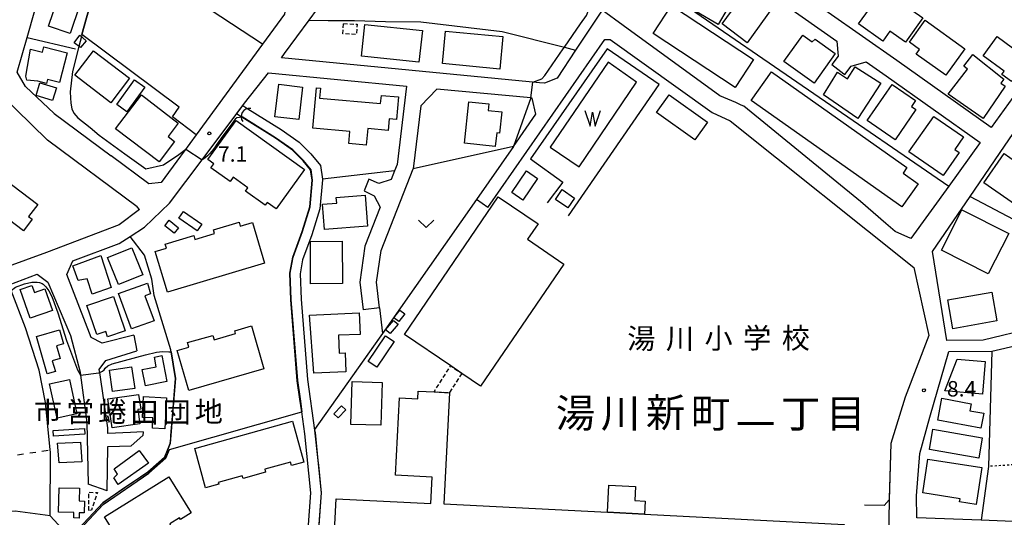
# Model space of a CAD drawing. Extents: x -10000 to -8000, y 93000 to 94500.
# Drawn here: x -9845 to -9606, y 93924 to 94044 of the extents above; entities that cross this region are included whole.
import ezdxf
from ezdxf.enums import TextEntityAlignment as Align

# ---------------------------------------------------------------- set-up
doc = ezdxf.new("R2010")
doc.units = 0
for name, pattern in [('300300', [1.5, 1, -0.5]), ('620100', [3, 1.5, -1.5]), ('630100', [1, 0.5, -0.5])]:
    doc.linetypes.add(name, pattern=pattern)
for name, color, linetype in [('2101000', 7, 'Continuous'), ('2101001', 7, 'Continuous'), ('3001000', 4, 'Continuous'), ('3002000', 5, 'Continuous'), ('3003000', 7, '300300'), ('4219000', 1, 'Continuous'), ('4219990', 1, 'Continuous'), ('5101000', 4, 'Continuous'), ('5101001', 4, 'Continuous'), ('5105000', 4, 'Continuous'), ('5105990', 5, 'Continuous'), ('6110000', 1, '611000'), ('6130000', 3, '613000'), ('6140000', 3, '614000'), ('6201000', 6, '620100'), ('6301000', 3, '630100'), ('6313000', 3, 'Continuous'), ('7101000', 2, 'Continuous'), ('7101001', 8, 'Continuous'), ('7102000', 6, 'Continuous'), ('7102001', 8, 'Continuous'), ('7312000', 1, 'Continuous'), ('8114000', 7, 'Continuous'), ('8131000', 7, 'Continuous')]:
    doc.layers.add(name, color=color, linetype=linetype)
doc.styles.add('PlotAnnotation', font='MS Gothic.ttf')
doc.linetypes.add('611000', pattern='A,1,[3,dmdr.shx,S=0.2,R=0,X=0,Y=0],1', length=2)
doc.linetypes.add('613000', pattern='A,1,-0.75,[1,dmdr.shx,S=0.15,R=0,X=0,Y=0],-0.75,1', length=3.5)
doc.linetypes.add('614000', pattern='A,1.5,[2,dmdr.shx,S=0.3,R=0,X=0,Y=-0.3],1.5', length=3)

# ---------------------------------------------------------------- blocks, each defined once
blk = doc.blocks.new('421900')
at = {"layer": '4219990'}
blk.add_arc((-0.313, 0), 0.812, 292.61987, 67.38013, dxfattribs=at)
blk = doc.blocks.new('510500')
at = {"layer": '5105990'}
for p, q in [((-0.742, 0.562), (-0.238, -0.938)), ((-0.238, -0.938), (0.007, 0.393)), ((0.007, 0.393), (0.258, -0.935)), ((0.258, -0.935), (0.762, 0.568))]:
    blk.add_line(p, q, dxfattribs=at)
blk = doc.blocks.new('631300')
at = {"layer": '6313000'}
blk.add_lwpolyline([(0.75, 0.35), (0, -0.35), (-0.75, 0.35)], dxfattribs=at)
blk = doc.blocks.new('731200')
at = {"layer": '7312000'}
blk.add_circle((0, 0), 0.15, dxfattribs=at)

msp = doc.modelspace()

# ---------------------------------------------------------------- linework, layer by layer
at = {"layer": '2101000', "flags": 128}
for points in [[(-9730.92, 94122.02), (-9720.41, 94117.77), (-9702.87, 94110.67), (-9690.24, 94105.73), (-9674.68, 94097.46), (-9669.72, 94094.86), (-9656.72, 94088.03), (-9641.66, 94079.67), (-9621.97, 94065.85), (-9621.49, 94065.51), (-9591.16, 94042.93), (-9609.07, 94018.17)], [(-9843.59, 94028.15), (-9845.6, 94031.58), (-9843.19, 94040.01), (-9839.58, 94052.6), (-9836.67, 94062.76), (-9831.99, 94079.26), (-9840.99, 94079.08), (-9848.49, 94078.84), (-9855.97, 94078.61), (-9858.13, 94078.6), (-9865.81, 94078.57), (-9874.59, 94078.54), (-9874.56, 94075.93), (-9874.53, 94074.19), (-9874.48, 94070.5), (-9874.48, 94067.43), (-9874.48, 94062.3), (-9874.48, 94061.19), (-9874.48, 94059.13), (-9874.48, 94047.68), (-9874.47, 94042.58)], [(-9783.25, 94064.53), (-9782.13, 94060.07), (-9780.62, 94053.7), (-9780, 94049.84), (-9780.68, 94045.69), (-9785.99, 94038.42), (-9802.13, 94016.36), (-9805.19, 94012.17), (-9805.89, 94011.22)], [(-9609.07, 94018.17), (-9632, 94034.41), (-9656.95, 94051.94)], [(-9659.54, 94048.26), (-9646.5, 94039.1)], [(-9698.4, 94042.9), (-9703.56, 94046.65), (-9709.96, 94036.96), (-9714.48, 94030.11), (-9717.54, 94028.88), (-9718.74, 94029), (-9781.42, 94035.07), (-9780.67, 94036.1)], [(-9774.68, 94044.21), (-9772.68, 94046.93)], [(-9548.09, 93982.25), (-9563.8, 93978.21), (-9583.08, 93973.25), (-9586.87, 93972.34), (-9611, 93966.53), (-9619.81, 93966.49), (-9623.32, 93988.09), (-9614.2, 94001.41), (-9605.84, 94013.6), (-9586.46, 94041.9), (-9574.41, 94038.98), (-9562.17, 94036.02), (-9559.49, 94034.93), (-9544.6, 94028.84), (-9547.29, 94016.6)], [(-9731.27, 93998.74), (-9702.86, 94039.49), (-9701.61, 94039.48), (-9676.8, 94021.79), (-9672.46, 94019.76), (-9627.81, 93984.17), (-9624.16, 93967.72), (-9629.92, 93952.75), (-9633.4, 93941.46), (-9633.85, 93927.84)], [(-9646.5, 94039.1), (-9646.21, 94035.45), (-9647.77, 94033.45)], [(-9644.62, 94030.99), (-9643.05, 94033.01), (-9639.4, 94034.11)], [(-9639.4, 94034.11), (-9634.59, 94030.73), (-9611.71, 94014.52)], [(-9790.8, 94023.5), (-9790.37, 94024.07), (-9784.56, 94031.39), (-9751, 94028.2)], [(-9815.89, 93998.28), (-9816.43, 93998.87), (-9838.24, 94015.07), (-9849.68, 94026.33)], [(-9843.59, 94028.15), (-9836.58, 94021.58), (-9822.75, 94011.27)], [(-9751, 94028.2), (-9753.34, 94009.16), (-9753.93, 94007.65), (-9754.76, 94005.55), (-9757.79, 94004.61), (-9760.19, 94005.62)], [(-9669.73, 94023.6), (-9671.09, 94024.19)], [(-9817.23, 93967.79), (-9824.91, 93965.84), (-9827.6, 93967.16), (-9833.55, 93982.47), (-9832.08, 93985.81), (-9820.79, 93989.99), (-9818.11, 93991.74), (-9814.65, 93994), (-9808.56, 93999.77), (-9800.65, 94010.34), (-9790.8, 94023.5)], [(-9747.56, 94023.38), (-9749.43, 94008.17)], [(-9611.71, 94014.52), (-9619.38, 94003.91), (-9628.55, 93991.23), (-9632.4, 93992.96), (-9634.65, 93994.9)], [(-9725.04, 94013.57), (-9734.01, 94000.66)], [(-9805.89, 94011.22), (-9810.59, 94004.8), (-9813.64, 94004.47), (-9822.75, 94011.27)], [(-9757.61, 93974.36), (-9758.33, 93980.6), (-9757.23, 93988.3), (-9749.43, 94008.17)], [(-9761.35, 94002.78), (-9758.9, 94001.59), (-9757.4, 93998.81), (-9761.12, 93989.33), (-9762.36, 93980.66), (-9761.58, 93973.9)], [(-9815.89, 93998.28), (-9820.82, 93994.56), (-9838.48, 93987.83), (-9848.66, 93984.13)], [(-9847.53, 93979.95), (-9840.76, 93982.57), (-9838.12, 93980.65), (-9832.65, 93967.7), (-9830.26, 93958.77), (-9830.17, 93958.07), (-9828.69, 93946.59), (-9828.34, 93931.62)], [(-9570.23, 93920.6), (-9573.47, 93921.33), (-9594.03, 93922.14), (-9611.5, 93922.83), (-9627.12, 93923.45), (-9627.23, 93928.8), (-9626.36, 93939.06), (-9623.95, 93947.85), (-9619.38, 93963.78), (-9608.87, 93963.86), (-9583.43, 93969.75), (-9582.2, 93970.04)], [(-9823.56, 93943.92), (-9823.55, 93945.26), (-9825.54, 93958.71), (-9825.65, 93959.44), (-9824.03, 93961.58), (-9816.51, 93963.98)], [(-9814.99, 93944.31), (-9818.08, 93944.11), (-9823.56, 93943.92)], [(-9814.99, 93944.31), (-9815.06, 93943.39)], [(-9823.7, 93929.99), (-9823.59, 93940.71)], [(-9823.59, 93940.71), (-9817.92, 93940.92)], [(-9633.85, 93927.84), (-9634.1, 93913.39)]]:
    msp.add_lwpolyline(points, dxfattribs=at)
at = {"layer": '2101001', "flags": 128}
for points in [[(-9780.67, 94036.1), (-9774.68, 94044.21)], [(-9671.09, 94024.19), (-9674.92, 94025.83), (-9698.4, 94042.9)], [(-9647.77, 94033.45), (-9644.84, 94031.16)], [(-9644.84, 94031.16), (-9644.62, 94030.99)], [(-9725.04, 94013.57), (-9719.61, 94021.39), (-9720.53, 94025.3), (-9720.82, 94025.33), (-9743.7, 94027.5), (-9747.56, 94023.38)], [(-9634.65, 93994.9), (-9640.81, 94000.22), (-9669.13, 94023.34), (-9669.73, 94023.6)], [(-9760.19, 94005.62), (-9761.35, 94002.78)], [(-9731.27, 93998.74), (-9734.01, 94000.66)], [(-9757.61, 93974.36), (-9761.58, 93973.9)], [(-9817.23, 93967.79), (-9816.51, 93963.98)], [(-9817.92, 93940.92), (-9815.06, 93943.39)], [(-9823.7, 93929.99), (-9828.34, 93931.62)]]:
    msp.add_lwpolyline(points, dxfattribs=at)
at = {"layer": '3001000', "flags": 128}
for points in [[(-9675.97, 94060.64), (-9667.82, 94055.95), (-9670.89, 94050.63), (-9671.01, 94050.7), (-9675.33, 94043.19), (-9680.59, 94046.21), (-9678.28, 94050.24), (-9681.03, 94051.82), (-9675.97, 94060.64)], [(-9668.31, 94038.73), (-9674.42, 94043.29), (-9666.21, 94054.52), (-9662.33, 94051.68), (-9664.1, 94049.09), (-9662.04, 94047.36), (-9668.31, 94038.73)], [(-9629.85, 94038.84), (-9633.7, 94041.56), (-9635.4, 94039.14), (-9641.27, 94043.3), (-9635.31, 94051.59), (-9625.67, 94044.81), (-9629.85, 94038.84)], [(-9830.45, 94047.7), (-9832.71, 94041), (-9838.01, 94042.79), (-9835.74, 94049.49), (-9830.45, 94047.7)], [(-9671.24, 94027.86), (-9691.13, 94041), (-9686.66, 94047.76), (-9666.77, 94034.63), (-9671.24, 94027.86)], [(-9761.94, 94035.45), (-9761.14, 94043.14), (-9747.14, 94041.74), (-9748.01, 94033.98), (-9761.94, 94035.45)], [(-9628.89, 94038.86), (-9625.05, 94044.18), (-9615.46, 94037.27), (-9620.09, 94030.83), (-9627.25, 94035.99), (-9626.45, 94037.1), (-9628.89, 94038.86)], [(-9831.78, 94038.69), (-9830.34, 94040.53), (-9828.85, 94039.23), (-9830.22, 94037.54), (-9831.78, 94038.69)], [(-9741.57, 94041.57), (-9727.64, 94040.24), (-9728.4, 94032.33), (-9742.32, 94033.66), (-9741.57, 94041.57)], [(-9646.94, 94036.11), (-9652.06, 94028.95), (-9659.38, 94034.19), (-9654.82, 94040.57), (-9652.52, 94038.92), (-9651.79, 94039.58), (-9646.94, 94036.11)], [(-9610.98, 94035.59), (-9607.59, 94040.21), (-9600.14, 94034.75), (-9604.12, 94029.31), (-9606.47, 94031.03), (-9605.87, 94031.84), (-9610.98, 94035.59)], [(-9843.46, 94030.6), (-9842.37, 94037.17), (-9839.45, 94036.41), (-9839.11, 94037.75), (-9833.43, 94036.27), (-9835.32, 94029.05), (-9838.22, 94029.82), (-9838.46, 94028.87), (-9840.54, 94029.41), (-9843.24, 94029.67), (-9843.46, 94030.6)], [(-9822.81, 94024.12), (-9831.59, 94030.9), (-9827.08, 94036.76), (-9818.27, 94030.11), (-9822.81, 94024.12)], [(-9619.54, 94026.22), (-9614.77, 94032.29), (-9615.72, 94033.04), (-9613.5, 94035.85), (-9605.95, 94029.88), (-9606.74, 94028.88), (-9605.68, 94028.16), (-9611.03, 94020.38), (-9619.54, 94026.22)], [(-9626.78, 94004.47), (-9630.73, 93998.87), (-9667.33, 94024.69), (-9662.42, 94031.65), (-9629.51, 94008.43), (-9630.47, 94007.07), (-9626.78, 94004.47)], [(-9641.44, 94020.35), (-9649.81, 94026.11), (-9646.35, 94031.55), (-9643.97, 94029.99), (-9642.06, 94032.91), (-9635.88, 94028.89), (-9641.44, 94020.35)], [(-9840.04, 94028.98), (-9836.05, 94027.76), (-9836.99, 94024.69), (-9840.98, 94025.92), (-9840.04, 94028.98)], [(-9818.96, 94022), (-9821.37, 94023.78), (-9817.1, 94029.7), (-9814.59, 94027.93), (-9818.96, 94022)], [(-9783, 94020.78), (-9782.08, 94028.65), (-9776.27, 94027.97), (-9777.19, 94020.1), (-9783, 94020.78)], [(-9628.44, 94023.26), (-9627.34, 94022.5), (-9632.38, 94015.18), (-9639.17, 94019.86), (-9633.14, 94028.6), (-9627.46, 94024.68), (-9628.44, 94023.26)], [(-9757.15, 94025.96), (-9752.96, 94025.58), (-9753.46, 94020.1), (-9755.22, 94020.26), (-9755.47, 94017.46), (-9760.44, 94017.91), (-9760.8, 94013.87), (-9765.03, 94014.25), (-9764.77, 94017.15), (-9773.77, 94017.96), (-9772.87, 94027.8), (-9771.92, 94027.71), (-9772.14, 94025.3), (-9757.33, 94023.96), (-9757.15, 94025.96)], [(-9690.29, 94021.79), (-9687.22, 94026.1), (-9677.93, 94019.47), (-9681, 94015.17), (-9690.29, 94021.79)], [(-9821.67, 94017.83), (-9815.43, 94026.05), (-9806.46, 94019.25), (-9808.93, 94015.99), (-9807.37, 94014.8), (-9811.13, 94009.84), (-9821.67, 94017.83)], [(-9736.98, 94014.34), (-9735.92, 94024.4), (-9731.05, 94023.88), (-9731.23, 94022.32), (-9727.86, 94021.96), (-9728.42, 94016.82), (-9729.11, 94016.9), (-9729.47, 94013.54), (-9736.98, 94014.34)], [(-9792.43, 94019.89), (-9775.82, 94007.97), (-9782.68, 93998.42), (-9784.87, 93999.99), (-9785.38, 93999.29), (-9790.14, 94002.71), (-9789.55, 94003.54), (-9793.1, 94006.08), (-9793.86, 94005.02), (-9798.53, 94008.38), (-9797.82, 94009.36), (-9799.25, 94010.39), (-9792.43, 94019.89)], [(-9616.81, 94012.06), (-9620.73, 94006.51), (-9629.02, 94012.23), (-9622.95, 94020.86), (-9615.77, 94015.87), (-9617.9, 94012.81), (-9616.81, 94012.06)], [(-9610.88, 94004.77), (-9605.94, 94011.89), (-9601.76, 94008.97), (-9601.22, 94009.75), (-9589.24, 94001.42), (-9592.71, 93996.42), (-9598.26, 94000.27), (-9600.26, 93997.39), (-9610.88, 94004.77)], [(-9722.78, 94000.56), (-9725.48, 94002.37), (-9721.93, 94007.63), (-9719.24, 94005.82), (-9722.78, 94000.56)], [(-9711.84, 93998.65), (-9714.86, 94000.71), (-9713.23, 94003.09), (-9710.22, 94001.04), (-9711.84, 93998.65)], [(-9771.43, 93999.52), (-9767.98, 93999.78), (-9768.08, 94001.19), (-9761.06, 94001.71), (-9760.5, 93994.21), (-9770.98, 93993.43), (-9771.43, 93999.52)], [(-9737.61, 93958.5), (-9740.3, 93960.33), (-9751.5, 93967.96), (-9728.75, 94001.35), (-9719.1, 93994.78), (-9721.66, 93991.03), (-9712.85, 93985.03), (-9733.03, 93955.38), (-9737.61, 93958.5)], [(-9805.2, 93997.77), (-9800.73, 93994.67), (-9801.85, 93993.06), (-9806.32, 93996.16), (-9805.2, 93997.77)], [(-9609.75, 93982.63), (-9621.11, 93988.38), (-9616.16, 93998.15), (-9604.8, 93992.4), (-9609.75, 93982.63)], [(-9785.5, 93985.24), (-9809.1, 93978.19), (-9812.06, 93988.09), (-9809.36, 93988.89), (-9809.65, 93989.86), (-9802.71, 93991.93), (-9802.44, 93991.02), (-9797.66, 93992.45), (-9797.92, 93993.3), (-9791.69, 93995.16), (-9791.4, 93994.18), (-9788.43, 93995.07), (-9785.5, 93985.24)], [(-9808.7, 93995.65), (-9806.37, 93993.84), (-9807.42, 93992.48), (-9809.75, 93994.29), (-9808.7, 93995.65)], [(-9774.33, 93980.24), (-9774.38, 93990.5), (-9766.65, 93990.54), (-9766.6, 93980.27), (-9774.33, 93980.24)], [(-9815.03, 93982.44), (-9820.95, 93980.03), (-9823.61, 93986.58), (-9817.7, 93988.99), (-9815.03, 93982.44)], [(-9830.79, 93981.01), (-9832.09, 93984.61), (-9825.26, 93987.11), (-9822.74, 93979.37), (-9827.38, 93977.74), (-9828.61, 93981.47), (-9830.79, 93981.01)], [(-9842, 93979.79), (-9841.41, 93978.09), (-9838.83, 93978.99), (-9837.01, 93973.75), (-9842.41, 93971.88), (-9844.82, 93978.81), (-9842, 93979.79)], [(-9817.8, 93969.34), (-9821, 93977.91), (-9813.93, 93980.38), (-9813.18, 93977.79), (-9814.57, 93977.27), (-9812.35, 93971.21), (-9817.8, 93969.34)], [(-9826.21, 93967.91), (-9828.63, 93974.94), (-9822.21, 93977.15), (-9819.35, 93968.82), (-9823.61, 93967.36), (-9824.05, 93968.65), (-9826.21, 93967.91)], [(-9607.65, 93971.22), (-9618.37, 93969.34), (-9619.6, 93976.31), (-9608.88, 93978.19), (-9607.65, 93971.22)], [(-9754.09, 93972.01), (-9752.69, 93973.87), (-9751.48, 93972.95), (-9752.88, 93971.09), (-9754.09, 93972.01)], [(-9765.8, 93958.83), (-9773.54, 93958.51), (-9774.6, 93972.59), (-9762.5, 93973.21), (-9762.32, 93967.96), (-9767.53, 93967.78), (-9767.35, 93963.41), (-9765.96, 93963.45), (-9765.8, 93958.83)], [(-9756.1, 93969.05), (-9754.2, 93971.35), (-9753.09, 93970.43), (-9754.99, 93968.14), (-9756.1, 93969.05)], [(-9835.33, 93969.05), (-9834.35, 93965.65), (-9836.01, 93965.18), (-9835.13, 93962.11), (-9837.06, 93961.55), (-9836.31, 93958.95), (-9838.3, 93958.38), (-9840.91, 93967.44), (-9835.33, 93969.05)], [(-9785.67, 93959.58), (-9803.87, 93954.31), (-9806.69, 93964.04), (-9803.87, 93964.86), (-9804.19, 93965.95), (-9798.06, 93967.72), (-9797.76, 93966.67), (-9792.57, 93968.17), (-9792.76, 93968.83), (-9788.69, 93970.01), (-9785.67, 93959.58)], [(-9760.35, 93961.41), (-9756.14, 93967.64), (-9754, 93966.19), (-9758.21, 93959.96), (-9760.35, 93961.41)], [(-9815.19, 93959.41), (-9811.79, 93960.11), (-9812.26, 93962.42), (-9810.48, 93962.79), (-9809.2, 93956.53), (-9814.39, 93955.47), (-9815.19, 93959.41)], [(-9620.28, 93954.22), (-9617.31, 93961.96), (-9610.49, 93961.36), (-9611.19, 93953.42), (-9620.28, 93954.22)], [(-9822.43, 93954.06), (-9823.2, 93959.25), (-9817.78, 93960.05), (-9817.01, 93954.86), (-9822.43, 93954.06)], [(-9832.91, 93957), (-9831.09, 93948.66), (-9835.87, 93947.61), (-9837.7, 93955.95), (-9832.91, 93957)], [(-9756.93, 93956.26), (-9757.26, 93945.9), (-9764.53, 93946.12), (-9764.21, 93956.49), (-9756.93, 93956.26)], [(-9815.81, 93946.23), (-9822.55, 93945.28), (-9823.54, 93952.28), (-9816.08, 93953.33), (-9815.58, 93949.79), (-9816.25, 93949.69), (-9815.81, 93946.23)], [(-9812.75, 93945.18), (-9812.62, 93947.7), (-9815.13, 93947.82), (-9814.87, 93952.84), (-9809.33, 93952.56), (-9809.71, 93945.02), (-9812.75, 93945.18)], [(-9621.03, 93952.45), (-9613.9, 93951.14), (-9614.21, 93949.44), (-9610.86, 93948.82), (-9611.53, 93945.2), (-9622.01, 93947.13), (-9621.03, 93952.45)], [(-9768.67, 93948.65), (-9766.79, 93950.64), (-9765.75, 93949.65), (-9767.63, 93947.67), (-9768.67, 93948.65)], [(-9836.76, 93943.22), (-9836.86, 93944.63), (-9829.27, 93945.13), (-9829.18, 93943.72), (-9836.76, 93943.22)], [(-9802.47, 93940.24), (-9778.75, 93946.86), (-9775.98, 93936.94), (-9778.99, 93936.1), (-9779.22, 93936.95), (-9785.46, 93935.21), (-9785.26, 93934.48), (-9790.74, 93932.95), (-9790.94, 93933.65), (-9796.75, 93932.03), (-9796.62, 93931.58), (-9799.81, 93930.69), (-9802.47, 93940.24)], [(-9624.06, 93939.99), (-9623.21, 93944.92), (-9611.24, 93942.86), (-9612.09, 93937.93), (-9624.06, 93939.99)], [(-9829.92, 93937.03), (-9835.39, 93936.82), (-9835.79, 93941.59), (-9830.24, 93941.83), (-9829.92, 93937.03)], [(-9822.09, 93933.17), (-9821.21, 93934), (-9822.04, 93935.35), (-9815.98, 93939.79), (-9813.71, 93936.69), (-9821.02, 93931.53), (-9822.09, 93933.17)], [(-9612.69, 93926.66), (-9616.74, 93927.32), (-9616.62, 93928.06), (-9625.69, 93929.54), (-9624.41, 93937.65), (-9611.35, 93935.62), (-9612.69, 93926.66)], [(-9824.4, 93923.7), (-9808.75, 93933.4), (-9803.33, 93924.66), (-9805.9, 93923.07), (-9806.14, 93923.45), (-9808.55, 93921.96), (-9808.37, 93921.67), (-9811.06, 93920.01), (-9811.5, 93920.72), (-9816.42, 93917.67), (-9816.05, 93917.07), (-9819.12, 93915.17), (-9824.4, 93923.7)], [(-9830.53, 93927.52), (-9829.22, 93927.5), (-9829.28, 93924.64), (-9830.49, 93924.67), (-9830.52, 93923.38), (-9831.82, 93923.41), (-9831.79, 93924.76), (-9835.51, 93924.84), (-9835.39, 93930.72), (-9830.47, 93930.62), (-9830.53, 93927.52)], [(-9702.25, 93924.78), (-9701.91, 93931.34), (-9695.39, 93931), (-9695.57, 93927.63), (-9693.07, 93927.5), (-9693.25, 93924.31), (-9702.25, 93924.78)]]:
    msp.add_lwpolyline(points, close=True, dxfattribs=at)
at = {"layer": '3002000', "flags": 128}
for points in [[(-9870.84, 94037.5), (-9867.78, 94035.18), (-9875.03, 94025.59), (-9840.59, 93999.51), (-9842.81, 93996.58), (-9841.93, 93995.92), (-9844.05, 93993.12), (-9882.44, 94022.19), (-9870.84, 94037.5)], [(-9693.25, 93924.31), (-9644.77, 93921.8), (-9645.42, 93909.16), (-9768.79, 93915.55), (-9768.14, 93928.07), (-9745.13, 93926.88), (-9744.8, 93933.31), (-9753.74, 93933.78), (-9752.77, 93952.53), (-9748.3, 93952.3), (-9748.21, 93954.18), (-9744.35, 93953.98), (-9740.61, 93953.78), (-9742.01, 93926.84), (-9702.25, 93924.78), (-9693.25, 93924.31)]]:
    msp.add_lwpolyline(points, close=True, dxfattribs=at)
at = {"layer": '3003000', "flags": 128}
for points in [[(-9766.33, 94043.39), (-9763.04, 94043.22), (-9763.17, 94040.74), (-9766.46, 94040.92), (-9766.33, 94043.39)], [(-9737.61, 93958.5), (-9740.61, 93953.78), (-9744.35, 93953.98), (-9740.3, 93960.33), (-9737.61, 93958.5)], [(-9828.16, 93925.24), (-9828.21, 93929.63), (-9826.09, 93929.61), (-9827.54, 93925.26), (-9828.16, 93925.24)]]:
    msp.add_lwpolyline(points, close=True, dxfattribs=at)
at = {"layer": '5101000', "flags": 128}
for points in [[(-9789.53, 94022.7), (-9781.5, 94017.65), (-9777.12, 94014.57), (-9774.28, 94011.8), (-9771.95, 94008.93), (-9771.44, 94005.63), (-9771.42, 94005.47), (-9772.07, 93998.42), (-9774.02, 93992.12), (-9776.26, 93986.03), (-9776.89, 93982.63), (-9776.63, 93976.52), (-9775.06, 93956.99), (-9773.34, 93944.73), (-9773.25, 93944.11), (-9772.55, 93937.31), (-9771.74, 93929.54), (-9772.41, 93920.43), (-9772.84, 93915.41), (-9772.84, 93915.38), (-9772.08, 93908.82)], [(-9774.49, 93907.93), (-9775.35, 93915.34), (-9774.9, 93920.63), (-9774.25, 93929.5), (-9775.73, 93943.81), (-9776.48, 93949.16), (-9776.92, 93952.27), (-9777.55, 93956.72), (-9779.12, 93976.37), (-9779.4, 93982.81), (-9778.68, 93986.69), (-9776.39, 93992.93), (-9774.54, 93998.91), (-9773.94, 94005.4), (-9774.32, 94007.88), (-9776.13, 94010.11), (-9778.72, 94012.64), (-9782.89, 94015.57), (-9791.03, 94020.69)]]:
    msp.add_lwpolyline(points, dxfattribs=at)
at = {"layer": '5101001', "flags": 128}
for points in [[(-9792.3, 94021.49), (-9790.8, 94023.5)], [(-9791.03, 94020.69), (-9792.3, 94021.49)], [(-9790.8, 94023.5), (-9789.53, 94022.7)]]:
    msp.add_lwpolyline(points, dxfattribs=at)
at = {"layer": '5105000', "flags": 128}
msp.add_lwpolyline([(-9709.14, 94008.64), (-9695.15, 94029.13), (-9702.03, 94034.01), (-9716.15, 94013.39), (-9709.14, 94008.64)], dxfattribs=at)
at = {"layer": '6110000', "flags": 128}
for points in [[(-9802.13, 94016.36), (-9807.85, 94020.72), (-9806.21, 94023.13), (-9829.87, 94040.74), (-9827.44, 94049.43), (-9823.75, 94062.68), (-9823.62, 94063.12), (-9821.04, 94072.36)], [(-9711.72, 93996.7), (-9689.72, 94028.59), (-9702.28, 94037.29), (-9720.93, 94010.58), (-9713.11, 94004.92), (-9716.9, 93999.84)], [(-9815.89, 93998.28), (-9816.43, 93998.87), (-9838.24, 94015.07), (-9849.68, 94026.33)], [(-9789.53, 94022.7), (-9781.5, 94017.65), (-9777.12, 94014.57), (-9774.28, 94011.8), (-9771.95, 94008.93), (-9771.44, 94005.63), (-9771.42, 94005.47), (-9772.07, 93998.42), (-9774.02, 93992.12), (-9776.26, 93986.03), (-9776.89, 93982.63), (-9776.63, 93976.52), (-9775.06, 93956.99), (-9773.34, 93944.73), (-9773.25, 93944.11), (-9772.55, 93937.31), (-9771.74, 93929.54), (-9772.41, 93920.43), (-9772.84, 93915.41), (-9772.84, 93915.38), (-9772.08, 93908.82)], [(-9774.49, 93907.93), (-9775.35, 93915.34), (-9774.9, 93920.63), (-9774.25, 93929.5), (-9775.73, 93943.81), (-9776.48, 93949.16), (-9776.92, 93952.27), (-9777.55, 93956.72), (-9779.12, 93976.37), (-9779.4, 93982.81), (-9778.68, 93986.69), (-9776.39, 93992.93), (-9774.54, 93998.91), (-9773.94, 94005.4), (-9774.32, 94007.88), (-9776.13, 94010.11), (-9778.72, 94012.64), (-9782.89, 94015.57), (-9791.03, 94020.69)], [(-9725.04, 94013.57), (-9749.43, 94008.17)], [(-9725.04, 94013.57), (-9734.01, 94000.66)], [(-9757.61, 93974.36), (-9758.33, 93980.6), (-9757.23, 93988.3), (-9749.43, 94008.17)], [(-9734.01, 94000.66), (-9756.9, 93968.19), (-9773.35, 93944.85)], [(-9857.55, 93815.36), (-9854.95, 93816.58), (-9823.39, 93831.31), (-9821.77, 93832.07), (-9822.73, 93837.18), (-9822.23, 93845.23), (-9820.57, 93852.88), (-9818.73, 93858.78), (-9819.4, 93863.21), (-9820.07, 93867.69), (-9821.75, 93872.88), (-9821.76, 93872.91), (-9821.81, 93873.05), (-9821.85, 93873.19), (-9822.33, 93874.67), (-9823.44, 93877.48), (-9825.08, 93881.65), (-9825.87, 93883.61), (-9830.2, 93894.34), (-9832.33, 93905.32), (-9832.19, 93906.64), (-9830.67, 93920.78), (-9824.82, 93927.05), (-9819.79, 93930.62), (-9813.86, 93934.53), (-9809.78, 93938.11), (-9809.06, 93939.88), (-9808.4, 93941.5), (-9808.3, 93942.65), (-9808.23, 93943.39), (-9807.91, 93947.1), (-9807.15, 93957.21), (-9808.3, 93964.23), (-9812.28, 93977.41), (-9812.91, 93981.39), (-9814.65, 93987.2), (-9818.11, 93991.74)], [(-9837.61, 93923.93), (-9837.5, 93939.35), (-9837.55, 93939.91), (-9838.67, 93951.42), (-9840.22, 93959.24), (-9843.6, 93969.57), (-9847.01, 93978.57), (-9847.53, 93979.95)], [(-9757.61, 93974.36), (-9756.9, 93968.19)]]:
    msp.add_lwpolyline(points, dxfattribs=at)
at = {"layer": '6130000', "flags": 128}
for points in [[(-9785.99, 94038.42), (-9823.62, 94063.12)], [(-9780.67, 94036.1), (-9774.68, 94044.21)], [(-9774.68, 94044.21), (-9770.05, 94044.13), (-9763.64, 94044.09), (-9756.14, 94043.92), (-9747.55, 94043.77), (-9727.81, 94041.48), (-9712.71, 94037.66), (-9709.96, 94036.96)], [(-9671.09, 94024.19), (-9674.92, 94025.83), (-9698.4, 94042.9)], [(-9725.04, 94013.57), (-9719.61, 94021.39), (-9720.53, 94025.3), (-9720.82, 94025.33), (-9743.7, 94027.5), (-9747.56, 94023.38)], [(-9634.65, 93994.9), (-9640.81, 94000.22), (-9669.13, 94023.34), (-9669.73, 94023.6)], [(-9837.61, 93923.93), (-9846.06, 93925.04), (-9857.02, 93924.21), (-9856.57, 93920.45)], [(-9832.42, 93894.15), (-9834.87, 93907.29), (-9833.73, 93919.8), (-9837.61, 93923.93)]]:
    msp.add_lwpolyline(points, dxfattribs=at)
at = {"layer": '6140000', "flags": 128}
for points in [[(-9684.92, 94048.93), (-9619.38, 94003.91)], [(-9843.19, 94040.01), (-9831.38, 94037.24)], [(-9731.27, 93998.74), (-9702.86, 94039.49), (-9701.61, 94039.48), (-9676.8, 94021.79), (-9672.46, 94019.76), (-9627.81, 93984.17), (-9624.16, 93967.72), (-9629.92, 93952.75), (-9633.4, 93941.46), (-9633.84, 93928.14), (-9633.85, 93927.84)], [(-9790.8, 94023.5), (-9790.37, 94024.07), (-9784.56, 94031.39), (-9751, 94028.2)], [(-9805.89, 94011.22), (-9810.59, 94004.8), (-9813.64, 94004.47), (-9822.75, 94011.27)], [(-9753.93, 94007.65), (-9771.44, 94005.63)], [(-9614.2, 94001.41), (-9588.63, 93988), (-9586.87, 93972.34)], [(-9608.87, 93963.86), (-9609.71, 93935.9), (-9611.5, 93922.83)], [(-9633.85, 93927.84), (-9635.06, 93926.45), (-9639.86, 93926.53)]]:
    msp.add_lwpolyline(points, dxfattribs=at)
at = {"layer": '6201000', "flags": 128}
msp.add_lwpolyline([(-9881.12, 93933.48), (-9837.55, 93939.91)], dxfattribs=at)
at = {"layer": '6301000', "flags": 128}
msp.add_lwpolyline([(-9593.73, 93936.96), (-9609.71, 93935.9)], dxfattribs=at)
at = {"layer": '7101000', "flags": 128}
for points in [[(-9847.01, 93978.57), (-9845.98, 93979.41), (-9843.77, 93980.24), (-9841.99, 93980.64), (-9840.74, 93980.65), (-9840.16, 93980.54), (-9839.55, 93980.33), (-9839.25, 93980.11), (-9838.66, 93979.5), (-9837.92, 93978.49), (-9837.18, 93977.13), (-9835.73, 93973.16), (-9833.58, 93966.45), (-9830.97, 93959.37), (-9830.17, 93958.07)], [(-9825.54, 93958.71), (-9824.85, 93959.03), (-9824.47, 93959.34), (-9824.19, 93959.79), (-9823.58, 93960.31), (-9822.55, 93960.82), (-9814.42, 93962.98), (-9811.72, 93963.63), (-9810.27, 93963.77), (-9808.79, 93963.7), (-9808.22, 93963.74)]]:
    msp.add_lwpolyline(points, dxfattribs=at)
at = {"layer": '7101001', "flags": 128}
for points in [[(-9808.22, 93963.74), (-9807.15, 93957.21), (-9807.51, 93952.43), (-9808.4, 93941.5), (-9809.06, 93939.88), (-9809.78, 93938.11), (-9813.86, 93934.53), (-9824.82, 93927.05), (-9830.67, 93920.78)], [(-9830.17, 93958.07), (-9825.78, 93958.59), (-9825.54, 93958.71)]]:
    msp.add_lwpolyline(points, dxfattribs=at)
at = {"layer": '7102000', "flags": 128}
for points in [[(-9720.35, 94029.16), (-9718.21, 94029.96), (-9717.41, 94030.76), (-9713.01, 94037.22), (-9712.71, 94037.66), (-9708.75, 94043.31), (-9707.33, 94045.35), (-9706.74, 94046.77), (-9707.08, 94047.93), (-9707.93, 94048.87), (-9737.17, 94069.88)], [(-9829.87, 94040.74), (-9829.88, 94040.68), (-9829.99, 94040.23)], [(-9830.61, 94037.83), (-9832.18, 94031.71), (-9832.68, 94026.78), (-9832.67, 94025.4), (-9832.58, 94024.1), (-9832.32, 94022.72), (-9831.79, 94021.6), (-9830.84, 94020.48), (-9827.87, 94018.19), (-9825.68, 94016.32), (-9819.45, 94011.76), (-9814.31, 94008.17), (-9810.06, 94009.06), (-9806.34, 94011.63), (-9804.63, 94012.94)], [(-9720.82, 94025.33), (-9725.04, 94013.57)], [(-9791.04, 94020.7), (-9791.6, 94020.61), (-9792.22, 94020.47), (-9792.68, 94020.2), (-9793.05, 94019.62), (-9793.46, 94019.05), (-9796.06, 94015.54), (-9796.62, 94014.76), (-9797.1, 94014.08), (-9797.5, 94013.49), (-9797.88, 94012.94), (-9798.33, 94012.39), (-9798.83, 94011.83), (-9799.39, 94011.26), (-9800.01, 94010.68), (-9800.65, 94010.34)], [(-9808.63, 93940.02), (-9776.48, 93949.15)]]:
    msp.add_lwpolyline(points, dxfattribs=at)
at = {"layer": '7102001', "flags": 128}
for points in [[(-9785.89, 94066.14), (-9817, 94085.17), (-9817.88, 94085.21), (-9820.31, 94075.07), (-9820.52, 94074.3), (-9821.06, 94072.37), (-9823.76, 94062.68), (-9827.45, 94049.43), (-9829.87, 94040.74)], [(-9829.99, 94040.23), (-9830.61, 94037.83)], [(-9720.82, 94025.33), (-9720.35, 94029.16)], [(-9776.48, 93949.15), (-9776.38, 93949.17), (-9776.82, 93952.28), (-9777.45, 93956.73), (-9779.02, 93976.38), (-9779.3, 93982.8), (-9778.58, 93986.66), (-9776.3, 93992.9), (-9774.44, 93998.89), (-9773.84, 94005.4), (-9774.23, 94007.92), (-9776.06, 94010.18), (-9778.66, 94012.72), (-9782.83, 94015.65), (-9790.98, 94020.77), (-9791.04, 94020.7)], [(-9804.63, 94012.94), (-9800.65, 94010.34)], [(-9725.04, 94013.57), (-9734.01, 94000.66)], [(-9734.01, 94000.66), (-9756.34, 93968.98), (-9773.35, 93944.85), (-9773.34, 93944.73), (-9772.55, 93937.31), (-9772.43, 93936.23), (-9771.74, 93929.54), (-9772.84, 93915.41)], [(-9808.42, 93816.11), (-9814.63, 93821.86), (-9816.3, 93823.84), (-9817.11, 93824.81), (-9821.44, 93832.19), (-9822.38, 93837.33), (-9821.9, 93845), (-9818.38, 93858.76), (-9819.06, 93863.26), (-9819.61, 93866.88), (-9821.42, 93872.98), (-9821.49, 93873.19), (-9821.53, 93873.31), (-9823.12, 93877.6), (-9825.38, 93883.72), (-9829.64, 93894.44), (-9831.98, 93905.34), (-9831.85, 93906.6), (-9830.34, 93920.63), (-9824.72, 93926.65), (-9813.65, 93934.26), (-9809.49, 93937.91), (-9808.63, 93940.02)]]:
    msp.add_lwpolyline(points, dxfattribs=at)

# ---------------------------------------------------------------- block references
at = {"layer": '4219000', "xscale": 2.5, "yscale": 2.5, "zscale": 2.5, "rotation": 149.1150546692874}
msp.add_blockref('421900', (-9789.84, 94021.19), dxfattribs=at)
at = {"layer": '5105000', "xscale": 2.5, "yscale": 2.5, "zscale": 2.5}
msp.add_blockref('510500', (-9705.85, 94020.86), dxfattribs=at)
at = {"layer": '6313000', "xscale": 2.5, "yscale": 2.5, "zscale": 2.5}
msp.add_blockref('631300', (-9746.29, 93994.76), dxfattribs=at)
at = {"layer": '7312000', "xscale": 2.5, "yscale": 2.5, "zscale": 2.5}
for p in [(-9798.93, 94016.72, 7.1), (-9625.4, 93954.39, 8.4)]:
    msp.add_blockref('731200', p, dxfattribs=at)

# ---------------------------------------------------------------- texts
at = {"layer": '7312000', "style": 'PlotAnnotation'}
for s, p in [('7.1', (-9793.26, 94011.24)), ('8.4', (-9616.24, 93954.27))]:
    msp.add_text(s, height=3.75, dxfattribs=at).set_placement(p, align=Align.MIDDLE)
at = {"layer": '8114000', "style": 'PlotAnnotation'}
for s, p in [('湯', (-9710, 93947.95)), ('川', (-9699.07, 93947.97)), ('新', (-9688.13, 93948.07)), ('町', (-9677.19, 93947.93)), ('丁', (-9655.32, 93947.83)), ('目', (-9644.38, 93947.88)), ('一', (-9666.25, 93945.2))]:
    msp.add_text(s, height=7, dxfattribs=at).set_placement(p, align=Align.MIDDLE)
at = {"layer": '8131000', "style": 'PlotAnnotation'}
for s, p in [('湯', (-9694.01, 93966.3)), ('川', (-9684.64, 93966.31)), ('小', (-9675.27, 93966.36)), ('学', (-9665.89, 93966.44)), ('校', (-9656.51, 93966.4)), ('市', (-9838.1, 93948.48)), ('営', (-9830.29, 93948.52)), ('蜷', (-9822.48, 93948.57)), ('団', (-9806.85, 93948.41)), ('地', (-9799.04, 93948.56)), ('田', (-9814.67, 93948.39))]:
    msp.add_text(s, height=5, dxfattribs=at).set_placement(p, align=Align.MIDDLE)

doc.saveas('drawing.dxf')
